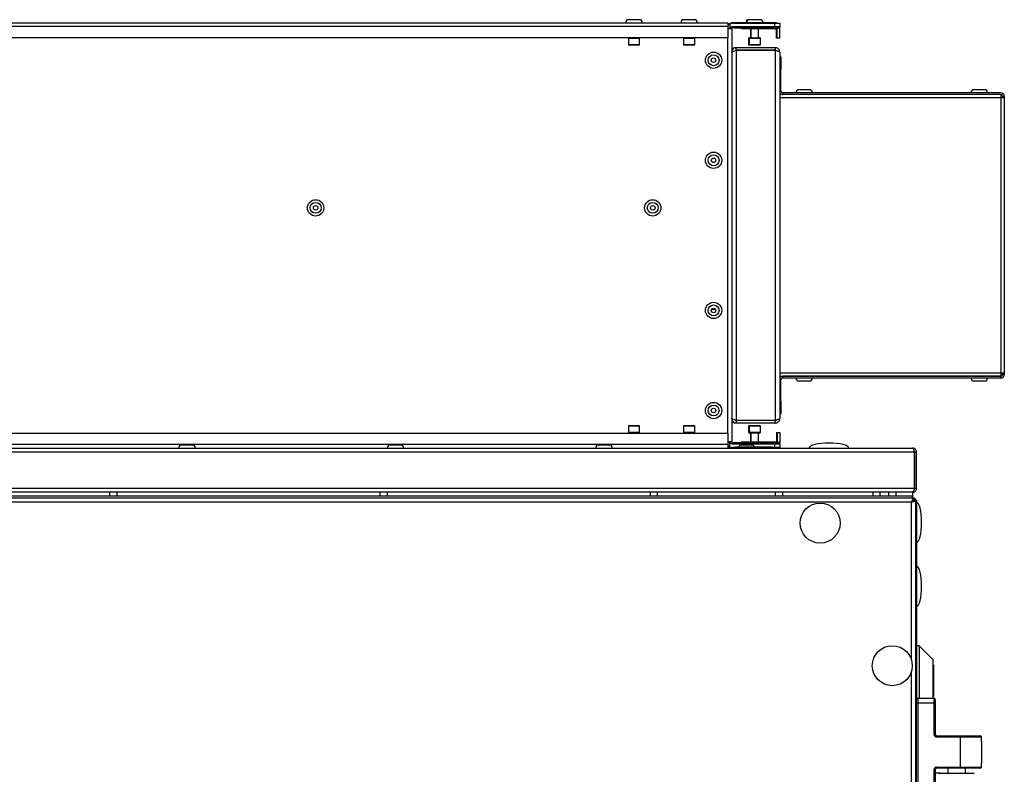
# Model space of a CAD drawing. Units: millimetres. Extents: x -3716 to 16431, y -9556 to 1738.
# Drawn here: x 1181 to 1575, y 979 to 1281 of the extents above; entities that cross this region are included whole.
import ezdxf

# ---------------------------------------------------------------- set-up
doc = ezdxf.new("R2010")
doc.units = ezdxf.units.MM

msp = doc.modelspace()

# ---------------------------------------------------------------- linework, layer by layer
at = {"color": 7, "linetype": 'Continuous', "lineweight": 25}
for p, q in [((865.38, 1279.8), (1464.42, 1279.8)), ((1429.09, 1281), (1424.72, 1281)), ((1451.09, 1281), (1446.72, 1281)), ((1464.42, 1279.8), (1464.42, 1278.36)), ((1464.42, 1278.94), (1464.56, 1279.03)), ((1464.9, 1279.27), (1464.9, 1279.1)), ((1465.15, 1279.27), (1465.15, 1277.63)), ((1466.4, 1279.6), (1483.15, 1279.6)), ((1466.75, 1279.8), (1466.5, 1279.8)), ((1483.35, 1279.8), (1466.75, 1279.8)), ((1472.97, 1281), (1472.72, 1281)), ((1477.34, 1281), (1472.97, 1281)), ((1483.15, 1278.1), (1483.15, 1279.6)), ((1483.15, 1279.6), (1485.15, 1279.6)), ((1485.15, 1279.6), (1485.15, 1278.1)), ((865.38, 1278.36), (1464.42, 1278.36)), ((1464.42, 1278.36), (1464.42, 1273.8)), ((1465.95, 1277.3), (1464.42, 1277.3)), ((1464.7, 1277.43), (1464.7, 1277.3)), ((1464.95, 1277.53), (1464.95, 1277.3)), ((1465.96, 1278.09), (1465.95, 1278)), ((1465.95, 1278), (1465.95, 1277.3)), ((1465.95, 1277.3), (1465.95, 1112.3)), ((1483.15, 1278.1), (1466.13, 1278.1)), ((1466.81, 1277.87), (1485.15, 1277.87)), ((1467.15, 1277.63), (1466.9, 1277.63)), ((1470.15, 1277.63), (1467.15, 1277.63)), ((1469.9, 1277.3), (1469.9, 1277.63)), ((1470.15, 1277.3), (1469.9, 1277.3)), ((1470.15, 1277.3), (1470.15, 1277.63)), ((1483.15, 1277.3), (1470.15, 1277.3)), ((1473.4, 1277.3), (1473.4, 1273.8)), ((1473.65, 1277.3), (1473.65, 1273.8)), ((1476.65, 1273.8), (1476.65, 1277.3)), ((1485.15, 1278.1), (1483.15, 1278.1)), ((1483.15, 1277.31), (1483.15, 1277.3)), ((1483.9, 1273.6), (1483.9, 1277.61)), ((1485.15, 1277.63), (1484.15, 1277.63)), ((1484.15, 1273.6), (1484.15, 1277.63)), ((1485.15, 1277.87), (1485.15, 1278.1)), ((1485.15, 1277.63), (1485.15, 1277.87)), ((1485.15, 1273.6), (1485.15, 1277.63)), ((1464.42, 1273.8), (865.38, 1273.8)), ((1424.65, 1273.5), (1424.65, 1271.1)), ((1429.15, 1271.1), (1429.15, 1273.5)), ((1446.65, 1273.5), (1446.65, 1271.1)), ((1451.15, 1271.1), (1451.15, 1273.5)), ((1464.42, 1115.8), (1464.42, 1273.8)), ((1472.65, 1273.5), (1472.65, 1271.1)), ((1472.9, 1273.5), (1472.9, 1271.1)), ((1472.95, 1273.8), (1473.2, 1273.8)), ((1473.2, 1273.8), (1477.1, 1273.8)), ((1477.4, 1271.1), (1477.4, 1273.5)), ((1484.15, 1273.6), (1483.9, 1273.6)), ((1485.15, 1273.6), (1484.15, 1273.6)), ((1428.85, 1270.8), (1424.95, 1270.8)), ((1450.85, 1270.8), (1446.95, 1270.8)), ((1467.75, 1269.8), (1467.5, 1269.8)), ((1467.67, 1268.8), (1467.5, 1268.8)), ((1467.75, 1268.8), (1467.75, 1269.8)), ((1483.35, 1269.8), (1467.75, 1269.8)), ((1483.35, 1268.8), (1467.75, 1268.8)), ((1467.75, 1268.73), (1467.75, 1120.87)), ((1483.35, 1268.73), (1467.75, 1268.73)), ((1473.2, 1270.8), (1472.95, 1270.8)), ((1477.1, 1270.8), (1473.2, 1270.8)), ((1483.37, 1268.75), (1483.1, 1268.8)), ((1483.35, 1269.8), (1483.35, 1268.8)), ((1483.35, 1268.73), (1483.35, 1120.87)), ((1485.15, 1268), (1485.15, 1121.6)), ((1485.15, 1266.1), (1485.6, 1266.1)), ((1485.6, 1266.1), (1485.6, 1261.1)), ((1485.6, 1252.6), (1485.6, 1261.1)), ((1486.4, 1251.8), (1486.4, 1251.1)), ((1573.56, 1251.8), (1486.4, 1251.8)), ((1497.09, 1253), (1492.72, 1253)), ((1567.09, 1253), (1562.72, 1253)), ((1573.56, 1251.09), (1485.15, 1251.09)), ((1573.56, 1251.1), (1486.4, 1251.1)), ((1493.4, 1251.1), (1493.4, 1251.09)), ((1496.4, 1251.09), (1496.4, 1251.1)), ((1563.4, 1251.1), (1563.4, 1251.09)), ((1566.4, 1251.09), (1566.4, 1251.1)), ((1573.56, 1251.09), (1573.56, 1249.75)), ((1573.56, 1249.75), (1573.56, 1139.85)), ((1574.9, 1249.75), (1573.56, 1249.75)), ((1574.2, 1250.46), (1574.2, 1249.75)), ((1574.9, 1250.46), (1574.9, 1249.75)), ((1574.9, 1249.75), (1574.9, 1139.85)), ((1459.54, 1165.14), (1457.87, 1165.14)), ((1459.52, 1165.19), (1457.89, 1165.19)), ((1485.15, 1138.51), (1573.56, 1138.51)), ((1486.4, 1137.8), (1486.4, 1138.5)), ((1573.56, 1138.5), (1486.4, 1138.5)), ((1486.4, 1137.8), (1573.56, 1137.8)), ((1493.4, 1138.51), (1493.4, 1138.5)), ((1496.4, 1138.5), (1496.4, 1138.51)), ((1563.4, 1138.51), (1563.4, 1138.5)), ((1566.4, 1138.5), (1566.4, 1138.51)), ((1573.56, 1139.85), (1573.56, 1138.51)), ((1573.56, 1139.85), (1574.9, 1139.85)), ((1573.56, 1137.8), (1573.56, 1138.5)), ((1574.2, 1139.85), (1574.2, 1139.14)), ((1574.9, 1139.14), (1574.2, 1139.14)), ((1574.9, 1139.85), (1574.9, 1139.14)), ((1485.6, 1128.5), (1485.6, 1137)), ((1492.72, 1136.6), (1497.09, 1136.6)), ((1562.72, 1136.6), (1567.09, 1136.6)), ((1485.6, 1128.5), (1485.6, 1123.5)), ((1485.6, 1123.5), (1485.15, 1123.5)), ((1424.65, 1118.5), (1424.65, 1116.1)), ((1424.95, 1118.8), (1428.85, 1118.8)), ((1429.15, 1116.1), (1429.15, 1118.5)), ((1446.65, 1118.5), (1446.65, 1116.1)), ((1446.95, 1118.8), (1450.85, 1118.8)), ((1451.15, 1116.1), (1451.15, 1118.5)), ((1467.67, 1120.8), (1467.5, 1120.8)), ((1467.75, 1119.8), (1467.5, 1119.8)), ((1483.35, 1120.87), (1467.75, 1120.87)), ((1467.75, 1120.8), (1467.75, 1119.8)), ((1483.35, 1120.8), (1467.75, 1120.8)), ((1483.35, 1119.8), (1467.75, 1119.8)), ((1472.65, 1118.5), (1472.65, 1116.1)), ((1472.9, 1118.5), (1472.9, 1116.1)), ((1472.95, 1118.8), (1473.2, 1118.8)), ((1473.2, 1118.8), (1477.1, 1118.8)), ((1477.4, 1116.1), (1477.4, 1118.5)), ((1483.1, 1120.8), (1483.4, 1120.87)), ((1483.35, 1119.8), (1483.35, 1120.8)), ((865.38, 1115.8), (1464.42, 1115.8)), ((1464.42, 1115.8), (1464.42, 1111.24)), ((1473.2, 1115.8), (1472.95, 1115.8)), ((1477.1, 1115.8), (1473.2, 1115.8)), ((1473.4, 1115.8), (1473.4, 1112.3)), ((1473.65, 1115.8), (1473.65, 1112.3)), ((1476.65, 1112.3), (1476.65, 1115.8)), ((1483.9, 1116), (1484.15, 1116)), ((1483.9, 1116), (1483.9, 1111.99)), ((1484.15, 1116), (1485.15, 1116)), ((1484.15, 1116), (1484.15, 1111.97)), ((1485.15, 1116), (1485.15, 1111.97)), ((791.43, 1109.8), (1538.23, 1109.8)), ((1464.42, 1111.24), (865.38, 1111.24)), ((1250.43, 1111), (1246.05, 1111)), ((1333.76, 1111), (1329.38, 1111)), ((1417.09, 1111), (1412.72, 1111)), ((1465.95, 1112.3), (1464.42, 1112.3)), ((1464.42, 1111.24), (1464.42, 1109.8)), ((1464.56, 1110.57), (1464.45, 1110.64)), ((1464.7, 1112.3), (1464.7, 1112.17)), ((1464.9, 1110.33), (1464.9, 1110.5)), ((1464.95, 1112.3), (1464.95, 1112.07)), ((1465.15, 1110.33), (1465.15, 1111.97)), ((1465.95, 1112.3), (1465.95, 1111.6)), ((1465.95, 1111.6), (1465.96, 1111.52)), ((1466.13, 1111.5), (1483.15, 1111.5)), ((1467.66, 1110), (1466.4, 1110)), ((1485.15, 1111.73), (1466.81, 1111.73)), ((1466.9, 1111.97), (1467.15, 1111.97)), ((1467.15, 1111.97), (1470.15, 1111.97)), ((1467.66, 1110.3), (1467.66, 1109.8)), ((1467.66, 1110.3), (1482.16, 1110.3)), ((1474.09, 1111), (1469.72, 1111)), ((1469.9, 1112.3), (1470.15, 1112.3)), ((1469.9, 1111.97), (1469.9, 1112.3)), ((1470.15, 1112.3), (1483.15, 1112.3)), ((1470.15, 1111.97), (1470.15, 1112.3)), ((1482.16, 1109.8), (1482.16, 1110.3)), ((1483.15, 1110), (1482.16, 1110)), ((1483.15, 1112.29), (1483.15, 1112.3)), ((1483.15, 1110), (1483.15, 1111.5)), ((1483.15, 1111.5), (1485.15, 1111.5)), ((1485.15, 1110), (1483.15, 1110)), ((1485.15, 1111.97), (1484.15, 1111.97)), ((1485.15, 1111.73), (1485.15, 1111.97)), ((1485.15, 1111.5), (1485.15, 1111.73)), ((1485.15, 1111.5), (1485.15, 1110)), ((1538.96, 1108.2), (790.71, 1108.2)), ((1538.96, 1093.7), (1538.96, 1108.2)), ((1539.83, 1108.2), (1539.03, 1108.2)), ((1539.03, 1108.2), (1539.03, 1093.7)), ((1539.83, 1093.7), (1539.83, 1108.2)), ((790.71, 1093.7), (1538.96, 1093.7)), ((1538.26, 1090.6), (791.41, 1090.6)), ((1538.16, 1092.1), (791.5, 1092.1)), ((1217.33, 1092.1), (1217.33, 1090.6)), ((1220.33, 1090.6), (1220.33, 1092.1)), ((1325.33, 1092.1), (1325.33, 1090.6)), ((1328.33, 1090.6), (1328.33, 1092.1)), ((1433.33, 1092.1), (1433.33, 1090.6)), ((1436.33, 1090.6), (1436.33, 1092.1)), ((1483.33, 1092.1), (1483.33, 1090.6)), ((1486.33, 1090.6), (1486.33, 1092.1)), ((1522.33, 1092.1), (1522.33, 1090.6)), ((1525.33, 1090.6), (1525.33, 1092.1)), ((1528.63, 1092.1), (1528.63, 1090.6)), ((1531.63, 1090.6), (1531.63, 1092.1)), ((1538.16, 1092.1), (1538.23, 1092.1)), ((1538.33, 1092.1), (1538.23, 1092.1)), ((1538.26, 1089.8), (1538.26, 1090.6)), ((1538.26, 1090.6), (1538.33, 1090.6)), ((1538.33, 1090.6), (1538.33, 1092.1)), ((1538.33, 1089.8), (1538.33, 1090.6)), ((1539.03, 1093.7), (1539.83, 1093.7)), ((1537.83, 1088.2), (791.03, 1088.2)), ((1538.33, 1089.8), (791.33, 1089.8)), ((1538.26, 1089.8), (791.41, 1089.8)), ((1538.33, 1088.3), (1538, 1088.3)), ((1538.33, 1088.52), (1538.33, 1089.8)), ((1538.33, 1089.8), (1538.56, 1089.8)), ((1538.33, 1088.8), (1538.39, 1088.8)), ((1538.39, 1088.93), (1538.62, 1088.87)), ((1538.39, 1088.8), (1538.39, 1088.56)), ((1538.39, 1088.8), (1538.57, 1088.79)), ((1538.56, 1089.8), (1538.56, 1089)), ((1538.56, 1089.8), (1538.96, 1089.8)), ((1539.43, 1088.93), (1538.63, 1088.93)), ((1538.96, 1089.8), (1538.81, 1089.72)), ((1538.96, 1089.68), (1538.96, 1089.8)), ((1539.43, 1088.93), (1539.43, -419.33)), ((1539.43, 1087.36), (1539.83, 1087.36)), ((1539.71, 1088.93), (1539.83, 1088.93)), ((1539.83, 1088.93), (1539.83, 1088.36)), ((1539.83, 1088.36), (1539.83, 1087.36)), ((1539.83, 1087.36), (1539.83, 1058.24)), ((1539.83, 1058.24), (1539.83, 1050.88)), ((1539.83, 1050.88), (1539.83, 1009.3)), ((1540.83, 1030.8), (1539.83, 1030.8)), ((1546.33, 1025.3), (1540.83, 1030.8)), ((1540.83, 1030.8), (1540.83, 1016.8)), ((1546.33, 1025.3), (1546.33, 1016.8)), ((1546.33, 1023.12), (1546.63, 1023.12)), ((1546.63, 1023.12), (1546.63, 1010.48)), ((1540.83, 1016.8), (1540.83, 1009.8)), ((1546.33, 1016.8), (1546.33, 1009.8)), ((1539.83, 1008.27), (1539.43, 1008.27)), ((1539.83, 1007.8), (1539.83, 1009.3)), ((1539.83, 911.8), (1539.83, 1007.8)), ((1540.33, 1007.8), (1539.83, 1007.8)), ((1540.33, 1009.8), (1540.33, 1007.8)), ((1540.33, 1009.8), (1546.83, 1009.8)), ((1540.33, 1007.8), (1540.33, 911.8)), ((1546.83, 1007.8), (1540.33, 1007.8)), ((1546.33, 1010.48), (1546.63, 1010.48)), ((1546.83, 1007.8), (1546.83, 1009.8)), ((1546.83, 995.3), (1546.83, 1007.8)), ((1546.83, 1007.8), (1547.33, 1007.8)), ((1547.33, 1009.3), (1547.33, 1007.8)), ((1547.33, 1007.8), (1547.33, 995.3)), ((1539.43, 996.27), (1539.83, 996.27)), ((1546.83, 995.3), (1547.33, 995.3)), ((1547.83, 994.3), (1547.83, 994.8)), ((1547.83, 994.8), (1557.33, 994.8)), ((1557.33, 994.3), (1547.83, 994.3)), ((1557.33, 994.3), (1557.33, 994.8)), ((1557.33, 994.8), (1565.33, 994.8)), ((1557.33, 982.3), (1557.33, 994.3)), ((1565.83, 994.3), (1557.33, 994.3)), ((1565.83, 992.55), (1565.83, 994.3)), ((1565.83, 992.55), (1565.83, 984.05)), ((1565.83, 982.3), (1565.83, 984.05)), ((1546.83, 938.3), (1546.83, 981.3)), ((1546.83, 981.3), (1547.33, 981.3)), ((1547.33, 981.3), (1547.33, 938.3)), ((1547.83, 982.3), (1557.33, 982.3)), ((1547.83, 981.8), (1547.83, 982.3)), ((1557.33, 981.8), (1547.83, 981.8)), ((1552.33, 981.8), (1552.33, 979.8)), ((1557.33, 982.3), (1565.83, 982.3)), ((1557.33, 982.3), (1557.33, 981.8)), ((1565.33, 981.8), (1557.33, 981.8)), ((1559.33, 979.8), (1559.33, 981.8)), ((1549.23, 979.8), (1547.33, 979.8)), ((1549.23, 979.8), (1562.43, 979.8))]:
    msp.add_line(p, q, dxfattribs=at)
at = {"color": 8, "linetype": 'Continuous', "lineweight": 25}
for p, q in [((1466.5, 1279.8), (1466.5, 1279.78)), ((1466.75, 1279.8), (1466.75, 1279.6)), ((1483.35, 1279.8), (1483.35, 1279.6)), ((1465.7, 1278), (1465.95, 1278)), ((1466.56, 1277.87), (1466.81, 1277.87)), ((1429.15, 1273.5), (1424.65, 1273.5)), ((1451.15, 1273.5), (1446.65, 1273.5)), ((1472.9, 1273.5), (1472.65, 1273.5)), ((1477.4, 1273.5), (1472.9, 1273.5)), ((1424.65, 1271.1), (1429.15, 1271.1)), ((1446.65, 1271.1), (1451.15, 1271.1)), ((1472.65, 1271.1), (1472.9, 1271.1)), ((1472.9, 1271.1), (1477.4, 1271.1)), ((1485.6, 1261.1), (1485.15, 1261.1)), ((1485.6, 1252.6), (1485.15, 1252.6)), ((1573.56, 1249.75), (1485.15, 1249.75)), ((1485.15, 1139.85), (1573.56, 1139.85)), ((1485.6, 1137), (1485.15, 1137)), ((1485.15, 1128.5), (1485.6, 1128.5)), ((1429.15, 1118.5), (1424.65, 1118.5)), ((1451.15, 1118.5), (1446.65, 1118.5)), ((1472.9, 1118.5), (1472.65, 1118.5)), ((1477.4, 1118.5), (1472.9, 1118.5)), ((1424.65, 1116.1), (1429.15, 1116.1)), ((1446.65, 1116.1), (1451.15, 1116.1)), ((1472.65, 1116.1), (1472.9, 1116.1)), ((1472.9, 1116.1), (1477.4, 1116.1)), ((1465.7, 1111.6), (1465.95, 1111.6)), ((1466.5, 1109.82), (1466.5, 1109.8)), ((1466.81, 1111.73), (1466.56, 1111.73)), ((1466.75, 1110), (1466.75, 1109.8)), ((1483.35, 1110), (1483.35, 1109.8)), ((1537.83, 1024.97), (1537.83, 1088.2)), ((1538.39, 1088.8), (1538.39, 1088.93)), ((1537.83, 795.64), (1537.83, 1020.63))]:
    msp.add_line(p, q, dxfattribs=at)
at = {"color": 7, "linetype": 'Continuous', "lineweight": 25, "flags": 128}
msp.add_lwpolyline([(1464.9, 1110.33), (1465.05, 1110.26), (1465.09, 1110.24)], dxfattribs=at)
at = {"color": 7, "linetype": 'Continuous', "lineweight": 25}
for centre, radius in [((1458.7, 1264.8), 3.26), ((1458.7, 1264.8), 2.19), ((1458.7, 1264.8), 0.9), ((1458.7, 1224.8), 3.26), ((1458.7, 1224.8), 2.19), ((1458.7, 1224.8), 0.9), ((1299.65, 1205.8), 3.26), ((1434.4, 1205.8), 3.26), ((1299.65, 1205.8), 2.19), ((1299.65, 1205.8), 0.9), ((1434.4, 1205.8), 2.19), ((1434.4, 1205.8), 0.9), ((1458.7, 1164.8), 3.26), ((1458.7, 1164.8), 2.19), ((1458.7, 1164.8), 0.9), ((1458.7, 1124.8), 3.26), ((1458.7, 1124.8), 2.19), ((1458.7, 1124.8), 0.9), ((1501.3, 1079.8), 8), ((1530.13, 1022.8), 8)]:
    msp.add_circle(centre, radius, dxfattribs=at)
for centre, radius, start, end in [((1424.72, 1279.93), 1.07, 90, 186.9637), ((1429.09, 1279.93), 1.07, 353.0363, 90), ((1446.72, 1279.93), 1.07, 90, 186.9637), ((1451.09, 1279.93), 1.07, 353.0363, 90), ((1466.15, 1277.1), 2.5, 95.6718, 119.9288), ((1466.4, 1277.1), 2.5, 90, 119.9288), ((1466.5, 1278), 1.8, 90, 121.9705), ((1466.75, 1278), 1.8, 90, 122.0363), ((1472.72, 1279.93), 1.07, 90, 186.9637), ((1472.97, 1279.93), 1.07, 90, 186.9637), ((1477.34, 1279.93), 1.07, 353.0363, 90), ((1483.35, 1278), 1.8, 62.734, 90), ((1463.91, 1279.8), 2.5, 299.9288, 309.5177), ((1466.13, 1277.1), 1, 90, 129.5177), ((1466.17, 1277.1), 1, 50.4823, 90), ((1468.4, 1279.8), 2.5, 230.4823, 240.0712), ((1424.95, 1273.5), 0.3, 90, 180), ((1428.85, 1273.5), 0.3, 0, 90), ((1446.95, 1273.5), 0.3, 90, 180), ((1450.85, 1273.5), 0.3, 0, 90), ((1472.95, 1273.5), 0.3, 90, 180), ((1473.2, 1273.5), 0.3, 90, 180), ((1477.1, 1273.5), 0.3, 0, 90), ((1424.95, 1271.1), 0.3, 180, 270), ((1428.85, 1271.1), 0.3, 270, 0), ((1446.95, 1271.1), 0.3, 180, 270), ((1450.85, 1271.1), 0.3, 270, 0), ((1472.95, 1271.1), 0.3, 180, 270), ((1473.2, 1271.1), 0.3, 180, 270), ((1477.1, 1271.1), 0.3, 270, 0), ((1486.4, 1252.6), 1.5, 213.5573, 270), ((1486.4, 1252.6), 0.8, 180, 270), ((1492.72, 1251.93), 1.07, 90, 186.9637), ((1497.09, 1251.93), 1.07, 353.0363, 90), ((1562.72, 1251.93), 1.07, 90, 186.9637), ((1567.09, 1251.93), 1.07, 353.0363, 90), ((1573.56, 1250.46), 1.34, 0, 90), ((1573.56, 1250.46), 0.64, 0, 90), ((1486.4, 1137), 1.5, 90, 146.4427), ((1486.4, 1137), 0.8, 90, 180), ((1492.72, 1137.67), 1.07, 173.0363, 270), ((1497.09, 1137.67), 1.07, 270, 6.9637), ((1562.72, 1137.67), 1.07, 173.0363, 270), ((1567.09, 1137.67), 1.07, 270, 6.9637), ((1573.56, 1139.14), 0.64, 270, 0), ((1573.56, 1139.14), 1.34, 270, 0), ((1424.95, 1118.5), 0.3, 90, 180), ((1428.85, 1118.5), 0.3, 0, 90), ((1446.95, 1118.5), 0.3, 90, 180), ((1450.85, 1118.5), 0.3, 0, 90), ((1472.95, 1118.5), 0.3, 90, 180), ((1473.2, 1118.5), 0.3, 90, 180), ((1477.1, 1118.5), 0.3, 0, 90), ((1424.95, 1116.1), 0.3, 180, 270), ((1428.85, 1116.1), 0.3, 270, 0), ((1446.95, 1116.1), 0.3, 180, 270), ((1450.85, 1116.1), 0.3, 270, 0), ((1472.95, 1116.1), 0.3, 180, 270), ((1473.2, 1116.1), 0.3, 180, 270), ((1477.1, 1116.1), 0.3, 270, 0), ((1246.05, 1109.93), 1.07, 90, 186.9637), ((1250.43, 1109.93), 1.07, 353.0363, 90), ((1329.38, 1109.93), 1.07, 90, 186.9637), ((1333.76, 1109.93), 1.07, 353.0363, 90), ((1412.72, 1109.93), 1.07, 90, 186.9637), ((1417.09, 1109.93), 1.07, 353.0363, 90), ((1463.91, 1109.8), 2.5, 50.4823, 60.0712), ((1466.4, 1112.5), 2.5, 240.0712, 270), ((1466.13, 1112.5), 1, 230.4823, 270), ((1466.5, 1111.6), 1.8, 238.0851, 270), ((1466.75, 1111.6), 1.8, 238.0885, 270), ((1466.17, 1112.5), 1, 270, 309.5177), ((1468.15, 1109.8), 2.5, 119.9288, 129.5177), ((1468.4, 1109.8), 2.5, 119.9288, 129.5177), ((1469.72, 1109.93), 1.07, 90, 159.7606), ((1474.09, 1109.93), 1.07, 20.2394, 90), ((1483.35, 1111.6), 1.8, 270, 297.266), ((1538.39, 1087.36), 1.44, 0, 43.7617), ((1540.33, 1009.3), 0.5, 90, 180), ((1546.83, 1009.3), 0.5, 0, 90), ((1547.83, 995.3), 1, 180, 270), ((1547.83, 995.3), 0.5, 180, 270), ((1565.33, 994.3), 0.5, 0, 90), ((1547.83, 981.3), 1, 90, 180), ((1547.83, 981.3), 0.5, 90, 180), ((1565.33, 982.3), 0.5, 270, 0), ((1549.23, 979.4), 0.4, 90, 180), ((1562.43, 979.4), 0.4, 0, 90)]:
    msp.add_arc(centre, radius, start, end, dxfattribs=at)
for centre, major_axis, start_param, end_param in [((1504.83, 1109.8), (-8, 0), 4.712389, 6.283185), ((1504.83, 1109.8), (8, 0), 0, 1.570796), ((1539.83, 1080.1), (0, 8), 4.712389, 6.283185), ((1539.83, 1080.1), (0, -8), 0, 1.570796), ((1539.83, 1054.56), (0, 8), 4.712389, 6.283185), ((1539.83, 1054.56), (0, -8), 0, 1.570796), ((1539.83, 1054.56), (0, -8), 0, 1.570796)]:
    msp.add_ellipse(centre, major_axis=major_axis, ratio=0.25, start_param=start_param, end_param=end_param, dxfattribs=at)
for points, knots in [([(1464.42, 1278.83), (1464.43, 1278.83), (1464.52, 1278.85), (1464.66, 1278.92), (1464.76, 1279), (1464.81, 1279.03)], [0, 0, 0, 0, 0.0266108, 0.5767609, 1, 1, 1, 1]), ([(1464.56, 1279.03), (1464.63, 1279.08), (1464.76, 1279.18), (1464.88, 1279.25), (1464.9, 1279.26), (1464.9, 1279.27)], [0, 0, 0, 0, 0.353511, 0.708167, 1, 1, 1, 1]), ([(1464.81, 1279.03), (1464.88, 1279.08), (1465.01, 1279.18), (1465.13, 1279.25), (1465.15, 1279.26), (1465.15, 1279.27)], [0, 0, 0, 0, 0.3534993, 0.7081554, 1, 1, 1, 1]), ([(1465.15, 1277.63), (1465.14, 1277.63), (1465.13, 1277.62), (1464.98, 1277.54), (1464.75, 1277.44), (1464.55, 1277.37), (1464.43, 1277.36), (1464.42, 1277.36)], [0, 0, 0, 0, 0.234125, 0.46752, 0.719147, 0.992738, 1, 1, 1, 1]), ([(1483.15, 1277.31), (1483.16, 1277.33), (1483.19, 1277.36), (1483.35, 1277.45), (1483.59, 1277.55), (1483.88, 1277.62), (1484.08, 1277.63), (1484.15, 1277.63)], [0, 0, 0, 0, 0.207065, 0.41362, 0.632721, 0.859012, 1, 1, 1, 1]), ([(1467.5, 1269.8), (1467.29, 1269.78), (1466.88, 1269.73), (1466.32, 1269.41), (1466.07, 1269.07), (1465.95, 1268.91)], [0, 0, 0, 0, 0.337001, 0.674062, 1, 1, 1, 1]), ([(1467.75, 1269.8), (1467.54, 1269.78), (1467.12, 1269.74), (1466.57, 1269.4), (1466.16, 1268.91), (1465.98, 1268.41), (1465.96, 1268.1), (1465.95, 1268)], [0, 0, 0, 0, 0.223135, 0.446346, 0.669526, 0.892654, 1, 1, 1, 1]), ([(1465.95, 1267.93), (1465.98, 1267.99), (1466.02, 1268.11), (1466.35, 1268.29), (1466.84, 1268.47), (1467.34, 1268.61), (1467.65, 1268.7), (1467.75, 1268.73)], [0, 0, 0, 0, 0.2231517, 0.4463199, 0.6695079, 0.8926875, 1, 1, 1, 1]), ([(1467.75, 1268.8), (1467.64, 1268.79), (1467.43, 1268.77), (1467.27, 1268.63), (1467.21, 1268.57)], [0, 0, 0, 0, 0.565277, 1, 1, 1, 1]), ([(1485.15, 1268), (1485.13, 1268.21), (1485.09, 1268.63), (1484.76, 1269.18), (1484.28, 1269.59), (1483.77, 1269.78), (1483.46, 1269.79), (1483.35, 1269.8)], [0, 0, 0, 0, 0.221754, 0.443514, 0.665281, 0.887037, 1, 1, 1, 1]), ([(1483.9, 1268.59), (1483.89, 1268.59), (1483.83, 1268.67), (1483.64, 1268.77), (1483.44, 1268.79), (1483.35, 1268.8)], [0, 0, 0, 0, 0.012063, 0.535232, 1, 1, 1, 1]), ([(1483.35, 1268.73), (1483.56, 1268.68), (1483.98, 1268.57), (1484.53, 1268.41), (1484.94, 1268.24), (1485.13, 1268.11), (1485.15, 1268.03), (1485.15, 1268)], [0, 0, 0, 0, 0.221747, 0.443507, 0.665254, 0.887029, 1, 1, 1, 1]), ([(1467.75, 1120.87), (1467.54, 1120.93), (1467.12, 1121.05), (1466.57, 1121.23), (1466.16, 1121.41), (1465.98, 1121.55), (1465.96, 1121.64), (1465.95, 1121.67)], [0, 0, 0, 0, 0.223149, 0.446349, 0.66952, 0.892682, 1, 1, 1, 1]), ([(1465.95, 1121.6), (1465.98, 1121.39), (1466.02, 1120.97), (1466.35, 1120.41), (1466.84, 1120.01), (1467.34, 1119.82), (1467.65, 1119.81), (1467.75, 1119.8)], [0, 0, 0, 0, 0.223121, 0.446295, 0.669493, 0.892688, 1, 1, 1, 1]), ([(1485.15, 1121.6), (1485.13, 1121.55), (1485.09, 1121.44), (1484.76, 1121.28), (1484.28, 1121.12), (1483.77, 1120.98), (1483.46, 1120.9), (1483.35, 1120.87)], [0, 0, 0, 0, 0.221736, 0.443522, 0.665264, 0.887044, 1, 1, 1, 1]), ([(1483.35, 1119.8), (1483.56, 1119.82), (1483.98, 1119.86), (1484.53, 1120.19), (1484.94, 1120.68), (1485.13, 1121.18), (1485.15, 1121.49), (1485.15, 1121.6)], [0, 0, 0, 0, 0.221754, 0.443521, 0.6653, 0.887076, 1, 1, 1, 1]), ([(1465.95, 1120.74), (1466.01, 1120.64), (1466.16, 1120.34), (1466.6, 1120.01), (1467.09, 1119.82), (1467.4, 1119.81), (1467.5, 1119.8)], [0, 0, 0, 0, 0.182678, 0.51216, 0.841584, 1, 1, 1, 1]), ([(1467.2, 1121.03), (1467.2, 1121.03), (1467.27, 1120.93), (1467.47, 1120.83), (1467.67, 1120.81), (1467.75, 1120.8)], [0, 0, 0, 0, 0.050015, 0.564385, 1, 1, 1, 1]), ([(1483.35, 1120.8), (1483.47, 1120.81), (1483.67, 1120.83), (1483.82, 1120.96), (1483.87, 1121.01)], [0, 0, 0, 0, 0.613965, 1, 1, 1, 1]), ([(1464.42, 1112.24), (1464.44, 1112.24), (1464.57, 1112.22), (1464.77, 1112.15), (1465.01, 1112.05), (1465.14, 1111.98), (1465.15, 1111.97), (1465.15, 1111.97)], [0, 0, 0, 0, 0.040823, 0.290687, 0.555681, 0.829535, 1, 1, 1, 1]), ([(1464.81, 1110.57), (1464.74, 1110.63), (1464.63, 1110.71), (1464.48, 1110.75), (1464.42, 1110.76)], [0, 0, 0, 0, 0.6554828, 1, 1, 1, 1]), ([(1464.9, 1110.33), (1464.9, 1110.34), (1464.88, 1110.35), (1464.75, 1110.43), (1464.62, 1110.52), (1464.56, 1110.57)], [0, 0, 0, 0, 0.329486, 0.658818, 1, 1, 1, 1]), ([(1465.15, 1110.33), (1465.15, 1110.34), (1465.13, 1110.35), (1465, 1110.43), (1464.87, 1110.52), (1464.81, 1110.57)], [0, 0, 0, 0, 0.329503, 0.658837, 1, 1, 1, 1]), ([(1484.15, 1111.97), (1484.05, 1111.97), (1483.84, 1111.98), (1483.56, 1112.06), (1483.33, 1112.16), (1483.18, 1112.25), (1483.16, 1112.28), (1483.15, 1112.29)], [0, 0, 0, 0, 0.193744, 0.386909, 0.595167, 0.821551, 1, 1, 1, 1]), ([(1538.23, 1109.8), (1538.29, 1109.78), (1538.4, 1109.74), (1538.56, 1109.44), (1538.72, 1109.01), (1538.86, 1108.56), (1538.94, 1108.29), (1538.96, 1108.2)], [0, 0, 0, 0, 0.223583, 0.447201, 0.670823, 0.894451, 1, 1, 1, 1]), ([(1539.83, 1108.2), (1539.82, 1108.39), (1539.78, 1108.76), (1539.48, 1109.26), (1539.04, 1109.62), (1538.6, 1109.78), (1538.32, 1109.8), (1538.23, 1109.8)], [0, 0, 0, 0, 0.223534, 0.447184, 0.670786, 0.894386, 1, 1, 1, 1]), ([(1539.03, 1108.2), (1539.02, 1108.32), (1539, 1108.53), (1538.86, 1108.69), (1538.79, 1108.76)], [0, 0, 0, 0, 0.56315, 1, 1, 1, 1]), ([(1538.96, 1093.7), (1538.9, 1093.51), (1538.78, 1093.13), (1538.6, 1092.64), (1538.42, 1092.27), (1538.28, 1092.12), (1538.19, 1092.1), (1538.16, 1092.1)], [0, 0, 0, 0, 0.225339, 0.450681, 0.676102, 0.901485, 1, 1, 1, 1]), ([(1538.23, 1092.1), (1538.42, 1092.12), (1538.8, 1092.16), (1539.3, 1092.46), (1539.66, 1092.9), (1539.82, 1093.35), (1539.83, 1093.62), (1539.83, 1093.7)], [0, 0, 0, 0, 0.2253608, 0.4507154, 0.6761427, 0.9014661, 1, 1, 1, 1]), ([(1538.77, 1093.12), (1538.79, 1093.14), (1538.9, 1093.21), (1539, 1093.42), (1539.02, 1093.61), (1539.03, 1093.7)], [0, 0, 0, 0, 0.100187, 0.587569, 1, 1, 1, 1]), ([(1538.56, 1089.8), (1538.51, 1089.78), (1538.4, 1089.74), (1538.24, 1089.44), (1538.07, 1089.01), (1537.94, 1088.56), (1537.86, 1088.29), (1537.83, 1088.2)], [0, 0, 0, 0, 0.22358, 0.447196, 0.670814, 0.894439, 1, 1, 1, 1]), ([(1538.56, 1089), (1538.49, 1088.99), (1538.37, 1088.96), (1538.18, 1088.75), (1538, 1088.49), (1537.89, 1088.29), (1537.83, 1088.2)], [0, 0, 0, 0, 0.281815, 0.530498, 0.779204, 1, 1, 1, 1]), ([(1537.83, 1088.2), (1538.02, 1088.25), (1538.4, 1088.36), (1538.89, 1088.53), (1539.25, 1088.69), (1539.42, 1088.82), (1539.43, 1088.9), (1539.43, 1088.93)], [0, 0, 0, 0, 0.223571, 0.447198, 0.670795, 0.89442, 1, 1, 1, 1]), ([(1537.83, 1088.2), (1537.95, 1088.27), (1538.18, 1088.4), (1538.44, 1088.59), (1538.6, 1088.76), (1538.62, 1088.88), (1538.63, 1088.93)], [0, 0, 0, 0, 0.281827, 0.530524, 0.77919, 1, 1, 1, 1]), ([(1538.67, 1088.93), (1538.66, 1088.94), (1538.61, 1088.98), (1538.54, 1088.98), (1538.49, 1088.98)], [0, 0, 0, 0, 0.2078551, 1, 1, 1, 1]), ([(1539.83, 1088.36), (1539.81, 1088.55), (1539.77, 1088.93), (1539.44, 1089.4), (1539.01, 1089.71), (1538.69, 1089.75), (1538.56, 1089.77)], [0, 0, 0, 0, 0.270772, 0.541557, 0.812366, 1, 1, 1, 1]), ([(1539.43, 1088.64), (1539.55, 1088.59), (1539.78, 1088.5), (1539.82, 1088.41), (1539.83, 1088.36)], [0, 0, 0, 0, 0.481958, 1, 1, 1, 1]), ([(1539.75, 1088.79), (1539.78, 1088.81), (1539.83, 1088.86), (1539.83, 1088.9), (1539.83, 1088.93)], [0, 0, 0, 0, 0.45078, 1, 1, 1, 1])]:
    msp.add_open_spline(points, degree=3, knots=knots, dxfattribs=at)

doc.saveas('drawing.dxf')
